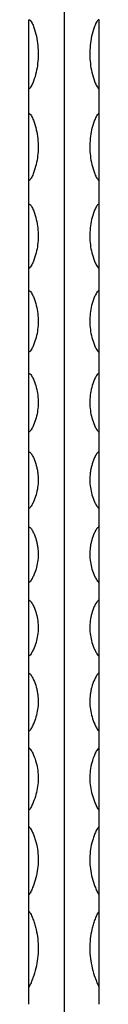
# Model space of a CAD drawing. Units: millimetres. Extents: x 100 to 5840, y 100 to 4100.
# Drawn here: x 4316 to 4336, y 2277 to 2557 of the extents above; entities that cross this region are included whole.
import ezdxf

# ---------------------------------------------------------------- set-up
doc = ezdxf.new("R2010")
doc.units = ezdxf.units.MM
doc.header["$LTSCALE"] = 20

msp = doc.modelspace()

# ---------------------------------------------------------------- linework, layer by layer
at = {"color": 7, "linetype": 'Continuous', "lineweight": 25}
for p, q in [((4316.35, 2537.69), (4316.35, 2557.34)), ((4336.35, 2537.69), (4336.35, 2557.34)), ((4316.35, 2511.62), (4316.35, 2530.62)), ((4336.35, 2511.62), (4336.35, 2530.62)), ((4316.35, 2486.65), (4316.35, 2504.89)), ((4336.35, 2486.65), (4336.35, 2504.89)), ((4316.35, 2462.8), (4316.35, 2480.24)), ((4336.35, 2462.8), (4336.35, 2480.24)), ((4316.35, 2440.09), (4316.35, 2456.72)), ((4336.35, 2440.09), (4336.35, 2456.72)), ((4316.35, 2418.36), (4316.35, 2434.39)), ((4336.35, 2418.36), (4336.35, 2434.39)), ((4316.35, 2397.27), (4316.35, 2413.03)), ((4336.35, 2397.27), (4336.35, 2413.03)), ((4316.35, 2376.32), (4316.35, 2392.19)), ((4336.35, 2376.32), (4336.35, 2392.19)), ((4316.35, 2354.95), (4316.35, 2371.4)), ((4336.35, 2354.95), (4336.35, 2371.4)), ((4316.35, 2332.51), (4316.35, 2350.12)), ((4336.35, 2332.51), (4336.35, 2350.12)), ((4316.35, 2308.36), (4316.35, 2327.71)), ((4336.35, 2308.36), (4336.35, 2327.71)), ((4316.35, 2282.07), (4316.35, 2303.61)), ((4336.35, 2282.07), (4336.35, 2303.61))]:
    msp.add_line(p, q, dxfattribs=at)
at = {"color": 8, "linetype": 'Continuous', "lineweight": 25}
msp.add_open_spline([(4326.35, 2776.24), (4326.35, 2774.91), (4326.35, 2772.26), (4326.35, 2767.49), (4326.35, 2762.21), (4326.35, 2756.47), (4326.35, 2750.2), (4326.35, 2743.36), (4326.35, 2735.89), (4326.35, 2727.68), (4326.35, 2718.71), (4326.35, 2709), (4326.35, 2698.77), (4326.35, 2688.52), (4326.35, 2678.41), (4326.35, 2668.52), (4326.35, 2658.52), (4326.35, 2647.24), (4326.35, 2634.74), (4326.35, 2621.05), (4326.35, 2607.43), (4326.35, 2593.89), (4326.35, 2579.94), (4326.35, 2565.64), (4326.35, 2550.95), (4326.35, 2536.43), (4326.35, 2522.01), (4326.35, 2507), (4326.35, 2491.46), (4326.35, 2475.06), (4326.35, 2458.64), (4326.35, 2442.29), (4326.35, 2426.56), (4326.35, 2411.17), (4326.35, 2395.97), (4326.35, 2380.59), (4326.35, 2365.29), (4326.35, 2349.79), (4326.35, 2336.02), (4326.35, 2323.78), (4326.35, 2313.26), (4326.35, 2302.35), (4326.35, 2291.01), (4326.35, 2279.87), (4326.35, 2269.03), (4326.35, 2258.58), (4326.35, 2247.88), (4326.35, 2236.97), (4326.35, 2225.89), (4326.35, 2214.62), (4326.35, 2203.17), (4326.35, 2191.59), (4326.35, 2179.98), (4326.35, 2168.37), (4326.35, 2156.78), (4326.35, 2145.21), (4326.35, 2133.71), (4326.35, 2120.95), (4326.35, 2107.01), (4326.35, 2091.98), (4326.35, 2077.2), (4326.35, 2062.74), (4326.35, 2048.69), (4326.35, 2036.48), (4326.35, 2026.03), (4326.35, 2017.24), (4326.35, 2008.96), (4326.35, 2001.75), (4326.35, 1995.61), (4326.35, 1990.5), (4326.35, 1986.04), (4326.35, 1982.64), (4326.35, 1980.52), (4326.35, 1979.8), (4326.35, 1979.63)], degree=3, knots=[0, 0, 0, 0, 0.010382, 0.020811, 0.03128, 0.041783, 0.052184, 0.06264, 0.073161, 0.083755, 0.094962, 0.106266, 0.117672, 0.129176, 0.139416, 0.149714, 0.160065, 0.170461, 0.18462, 0.198855, 0.213247, 0.227689, 0.242236, 0.258692, 0.275193, 0.292123, 0.309083, 0.326313, 0.346561, 0.366846, 0.38916, 0.411516, 0.433947, 0.45616, 0.478872, 0.501586, 0.524859, 0.546703, 0.56858, 0.582117, 0.595625, 0.609169, 0.622672, 0.636235, 0.647618, 0.659041, 0.670513, 0.682029, 0.693593, 0.705191, 0.71712, 0.729075, 0.741072, 0.753088, 0.76515, 0.777232, 0.789351, 0.801488, 0.81785, 0.834272, 0.850744, 0.8673, 0.883924, 0.900645, 0.912605, 0.924612, 0.936676, 0.948808, 0.958825, 0.968903, 0.979049, 0.989271, 0.997534, 1, 1, 1, 1], dxfattribs=at)
at = {"color": 7, "linetype": 'Continuous', "lineweight": 25}
for points, knots in [([(4316.35, 2557.34), (4316.41, 2557.34), (4316.47, 2557.32), (4316.58, 2557.27), (4316.63, 2557.24), (4316.76, 2557.12), (4316.83, 2557.03), (4317.04, 2556.76), (4317.15, 2556.56), (4317.45, 2555.96), (4317.62, 2555.55), (4318.07, 2554.3), (4318.3, 2553.46), (4318.66, 2551.76), (4318.8, 2550.9), (4318.97, 2549.17), (4319.01, 2548.3), (4318.99, 2545.73), (4318.8, 2544.04), (4318.23, 2541.53), (4317.99, 2540.7), (4317.54, 2539.48), (4317.38, 2539.07), (4317.09, 2538.49), (4316.98, 2538.29), (4316.8, 2538.02), (4316.73, 2537.93), (4316.61, 2537.81), (4316.57, 2537.77), (4316.47, 2537.71), (4316.41, 2537.69), (4316.35, 2537.69)], [0, 0, 0, 0, 0.007813, 0.007813, 0.015625, 0.015625, 0.03125, 0.03125, 0.0625, 0.0625, 0.125, 0.125, 0.25, 0.25, 0.375, 0.375, 0.5, 0.5, 0.75, 0.75, 0.875, 0.875, 0.9375, 0.9375, 0.96875, 0.96875, 0.984375, 0.984375, 0.992187, 0.992187, 1, 1, 1, 1]), ([(4336.35, 2557.34), (4336.28, 2557.34), (4336.22, 2557.32), (4336.11, 2557.27), (4336.07, 2557.24), (4335.93, 2557.12), (4335.86, 2557.03), (4335.65, 2556.76), (4335.55, 2556.56), (4335.24, 2555.96), (4335.08, 2555.55), (4334.63, 2554.3), (4334.4, 2553.46), (4334.03, 2551.76), (4333.9, 2550.9), (4333.72, 2549.17), (4333.68, 2548.3), (4333.7, 2545.73), (4333.89, 2544.04), (4334.47, 2541.53), (4334.7, 2540.7), (4335.15, 2539.48), (4335.32, 2539.07), (4335.6, 2538.49), (4335.71, 2538.29), (4335.89, 2538.02), (4335.96, 2537.93), (4336.08, 2537.81), (4336.12, 2537.77), (4336.23, 2537.71), (4336.28, 2537.69), (4336.35, 2537.69)], [0, 0, 0, 0, 0.007813, 0.007813, 0.015625, 0.015625, 0.03125, 0.03125, 0.0625, 0.0625, 0.125, 0.125, 0.25, 0.25, 0.375, 0.375, 0.5, 0.5, 0.75, 0.75, 0.875, 0.875, 0.9375, 0.9375, 0.96875, 0.96875, 0.984375, 0.984375, 0.992187, 0.992187, 1, 1, 1, 1]), ([(4316.35, 2530.62), (4316.41, 2530.62), (4316.47, 2530.6), (4316.58, 2530.55), (4316.62, 2530.52), (4316.76, 2530.4), (4316.83, 2530.32), (4317.03, 2530.05), (4317.14, 2529.86), (4317.44, 2529.28), (4317.61, 2528.88), (4318.06, 2527.67), (4318.29, 2526.86), (4318.66, 2525.22), (4318.79, 2524.38), (4318.97, 2522.71), (4319.01, 2521.88), (4318.99, 2519.4), (4318.8, 2517.76), (4318.22, 2515.34), (4317.98, 2514.53), (4317.53, 2513.35), (4317.37, 2512.96), (4317.08, 2512.39), (4316.98, 2512.2), (4316.79, 2511.94), (4316.73, 2511.85), (4316.61, 2511.73), (4316.57, 2511.7), (4316.47, 2511.64), (4316.41, 2511.62), (4316.35, 2511.62)], [0, 0, 0, 0, 0.007812, 0.007812, 0.015625, 0.015625, 0.03125, 0.03125, 0.0625, 0.0625, 0.125, 0.125, 0.25, 0.25, 0.375, 0.375, 0.5, 0.5, 0.75, 0.75, 0.875, 0.875, 0.9375, 0.9375, 0.96875, 0.96875, 0.984375, 0.984375, 0.992187, 0.992187, 1, 1, 1, 1]), ([(4336.35, 2530.62), (4336.28, 2530.62), (4336.22, 2530.6), (4336.11, 2530.55), (4336.07, 2530.52), (4335.93, 2530.4), (4335.86, 2530.32), (4335.66, 2530.05), (4335.55, 2529.86), (4335.25, 2529.28), (4335.08, 2528.88), (4334.63, 2527.67), (4334.4, 2526.86), (4334.03, 2525.22), (4333.9, 2524.38), (4333.72, 2522.71), (4333.68, 2521.88), (4333.7, 2519.4), (4333.89, 2517.76), (4334.47, 2515.34), (4334.71, 2514.53), (4335.16, 2513.35), (4335.32, 2512.96), (4335.61, 2512.39), (4335.71, 2512.2), (4335.9, 2511.94), (4335.96, 2511.85), (4336.08, 2511.73), (4336.13, 2511.7), (4336.23, 2511.64), (4336.28, 2511.62), (4336.35, 2511.62)], [0, 0, 0, 0, 0.007812, 0.007812, 0.015625, 0.015625, 0.03125, 0.03125, 0.0625, 0.0625, 0.125, 0.125, 0.25, 0.25, 0.375, 0.375, 0.5, 0.5, 0.75, 0.75, 0.875, 0.875, 0.9375, 0.9375, 0.96875, 0.96875, 0.984375, 0.984375, 0.992187, 0.992187, 1, 1, 1, 1]), ([(4316.35, 2504.89), (4316.41, 2504.89), (4316.47, 2504.87), (4316.58, 2504.82), (4316.62, 2504.79), (4316.76, 2504.68), (4316.83, 2504.6), (4317.03, 2504.34), (4317.14, 2504.16), (4317.44, 2503.6), (4317.61, 2503.22), (4318.06, 2502.06), (4318.29, 2501.28), (4318.66, 2499.7), (4318.79, 2498.9), (4318.97, 2497.29), (4319.01, 2496.49), (4318.99, 2494.11), (4318.8, 2492.55), (4318.22, 2490.22), (4317.98, 2489.44), (4317.53, 2488.31), (4317.37, 2487.94), (4317.08, 2487.39), (4316.98, 2487.21), (4316.79, 2486.96), (4316.73, 2486.87), (4316.61, 2486.76), (4316.57, 2486.73), (4316.47, 2486.67), (4316.41, 2486.65), (4316.35, 2486.65)], [0, 0, 0, 0, 0.007813, 0.007813, 0.015625, 0.015625, 0.03125, 0.03125, 0.0625, 0.0625, 0.125, 0.125, 0.25, 0.25, 0.375, 0.375, 0.5, 0.5, 0.75, 0.75, 0.875, 0.875, 0.9375, 0.9375, 0.96875, 0.96875, 0.984375, 0.984375, 0.992187, 0.992187, 1, 1, 1, 1]), ([(4336.35, 2504.89), (4336.28, 2504.89), (4336.22, 2504.87), (4336.11, 2504.82), (4336.07, 2504.79), (4335.93, 2504.68), (4335.86, 2504.6), (4335.66, 2504.34), (4335.55, 2504.16), (4335.25, 2503.6), (4335.09, 2503.22), (4334.63, 2502.06), (4334.4, 2501.28), (4334.03, 2499.7), (4333.9, 2498.9), (4333.72, 2497.29), (4333.68, 2496.49), (4333.7, 2494.11), (4333.89, 2492.55), (4334.47, 2490.22), (4334.71, 2489.44), (4335.16, 2488.31), (4335.32, 2487.94), (4335.61, 2487.39), (4335.71, 2487.21), (4335.9, 2486.96), (4335.96, 2486.87), (4336.08, 2486.76), (4336.13, 2486.73), (4336.23, 2486.67), (4336.28, 2486.65), (4336.35, 2486.65)], [0, 0, 0, 0, 0.007813, 0.007813, 0.015625, 0.015625, 0.03125, 0.03125, 0.0625, 0.0625, 0.125, 0.125, 0.25, 0.25, 0.375, 0.375, 0.5, 0.5, 0.75, 0.75, 0.875, 0.875, 0.9375, 0.9375, 0.96875, 0.96875, 0.984375, 0.984375, 0.992187, 0.992187, 1, 1, 1, 1]), ([(4316.35, 2480.24), (4316.41, 2480.24), (4316.47, 2480.22), (4316.58, 2480.18), (4316.62, 2480.14), (4316.76, 2480.04), (4316.83, 2479.96), (4317.03, 2479.71), (4317.14, 2479.54), (4317.44, 2479.01), (4317.6, 2478.64), (4318.05, 2477.53), (4318.29, 2476.78), (4318.66, 2475.27), (4318.79, 2474.5), (4318.97, 2472.97), (4319.01, 2472.21), (4318.99, 2469.93), (4318.8, 2468.43), (4318.22, 2466.21), (4317.98, 2465.47), (4317.53, 2464.39), (4317.36, 2464.03), (4317.08, 2463.51), (4316.97, 2463.34), (4316.79, 2463.09), (4316.73, 2463.01), (4316.61, 2462.91), (4316.57, 2462.87), (4316.47, 2462.82), (4316.41, 2462.8), (4316.35, 2462.8)], [0, 0, 0, 0, 0.007813, 0.007813, 0.015625, 0.015625, 0.03125, 0.03125, 0.0625, 0.0625, 0.125, 0.125, 0.25, 0.25, 0.375, 0.375, 0.5, 0.5, 0.75, 0.75, 0.875, 0.875, 0.9375, 0.9375, 0.96875, 0.96875, 0.984375, 0.984375, 0.992188, 0.992188, 1, 1, 1, 1]), ([(4336.35, 2480.24), (4336.28, 2480.24), (4336.22, 2480.22), (4336.11, 2480.18), (4336.07, 2480.14), (4335.94, 2480.04), (4335.86, 2479.96), (4335.66, 2479.71), (4335.55, 2479.54), (4335.25, 2479.01), (4335.09, 2478.64), (4334.64, 2477.53), (4334.4, 2476.78), (4334.03, 2475.27), (4333.9, 2474.5), (4333.72, 2472.97), (4333.68, 2472.21), (4333.7, 2469.93), (4333.89, 2468.43), (4334.47, 2466.21), (4334.71, 2465.47), (4335.16, 2464.39), (4335.33, 2464.03), (4335.61, 2463.51), (4335.72, 2463.34), (4335.9, 2463.09), (4335.96, 2463.01), (4336.08, 2462.91), (4336.13, 2462.87), (4336.23, 2462.82), (4336.28, 2462.8), (4336.35, 2462.8)], [0, 0, 0, 0, 0.007813, 0.007813, 0.015625, 0.015625, 0.03125, 0.03125, 0.0625, 0.0625, 0.125, 0.125, 0.25, 0.25, 0.375, 0.375, 0.5, 0.5, 0.75, 0.75, 0.875, 0.875, 0.9375, 0.9375, 0.96875, 0.96875, 0.984375, 0.984375, 0.992188, 0.992188, 1, 1, 1, 1]), ([(4316.35, 2456.72), (4316.41, 2456.72), (4316.47, 2456.7), (4316.58, 2456.66), (4316.62, 2456.62), (4316.76, 2456.53), (4316.83, 2456.45), (4317.03, 2456.21), (4317.14, 2456.05), (4317.44, 2455.54), (4317.6, 2455.19), (4318.05, 2454.13), (4318.29, 2453.41), (4318.66, 2451.97), (4318.79, 2451.24), (4318.97, 2449.78), (4319.01, 2449.06), (4318.99, 2446.89), (4318.8, 2445.46), (4318.22, 2443.34), (4317.98, 2442.64), (4317.53, 2441.61), (4317.36, 2441.27), (4317.07, 2440.77), (4316.97, 2440.61), (4316.79, 2440.38), (4316.73, 2440.3), (4316.61, 2440.2), (4316.57, 2440.16), (4316.47, 2440.11), (4316.41, 2440.09), (4316.35, 2440.09)], [0, 0, 0, 0, 0.007812, 0.007812, 0.015625, 0.015625, 0.03125, 0.03125, 0.0625, 0.0625, 0.125, 0.125, 0.25, 0.25, 0.375, 0.375, 0.5, 0.5, 0.75, 0.75, 0.875, 0.875, 0.9375, 0.9375, 0.96875, 0.96875, 0.984375, 0.984375, 0.992187, 0.992187, 1, 1, 1, 1]), ([(4336.35, 2456.72), (4336.28, 2456.72), (4336.22, 2456.7), (4336.11, 2456.66), (4336.07, 2456.62), (4335.94, 2456.53), (4335.86, 2456.45), (4335.66, 2456.21), (4335.56, 2456.05), (4335.25, 2455.54), (4335.09, 2455.19), (4334.64, 2454.13), (4334.41, 2453.41), (4334.03, 2451.97), (4333.9, 2451.24), (4333.72, 2449.78), (4333.68, 2449.06), (4333.7, 2446.89), (4333.89, 2445.46), (4334.47, 2443.34), (4334.72, 2442.64), (4335.17, 2441.61), (4335.33, 2441.27), (4335.62, 2440.77), (4335.72, 2440.61), (4335.9, 2440.38), (4335.97, 2440.3), (4336.08, 2440.2), (4336.13, 2440.16), (4336.23, 2440.11), (4336.28, 2440.09), (4336.35, 2440.09)], [0, 0, 0, 0, 0.007812, 0.007812, 0.015625, 0.015625, 0.03125, 0.03125, 0.0625, 0.0625, 0.125, 0.125, 0.25, 0.25, 0.375, 0.375, 0.5, 0.5, 0.75, 0.75, 0.875, 0.875, 0.9375, 0.9375, 0.96875, 0.96875, 0.984375, 0.984375, 0.992187, 0.992187, 1, 1, 1, 1]), ([(4316.35, 2434.39), (4316.41, 2434.39), (4316.47, 2434.37), (4316.58, 2434.33), (4316.62, 2434.3), (4316.75, 2434.2), (4316.83, 2434.13), (4317.02, 2433.9), (4317.13, 2433.74), (4317.43, 2433.25), (4317.6, 2432.91), (4318.05, 2431.9), (4318.28, 2431.21), (4318.56, 2430.17), (4318.64, 2429.82), (4318.78, 2429.13), (4318.84, 2428.77), (4318.97, 2427.72), (4319.01, 2427.02), (4318.99, 2424.94), (4318.79, 2423.56), (4318.21, 2421.52), (4317.96, 2420.84), (4317.51, 2419.84), (4317.35, 2419.51), (4317.06, 2419.03), (4316.96, 2418.87), (4316.78, 2418.65), (4316.72, 2418.57), (4316.6, 2418.47), (4316.56, 2418.44), (4316.47, 2418.38), (4316.41, 2418.36), (4316.35, 2418.36)], [0, 0, 0, 0, 0.007813, 0.007813, 0.015625, 0.015625, 0.03125, 0.03125, 0.0625, 0.0625, 0.125, 0.125, 0.25, 0.25, 0.3125, 0.3125, 0.375, 0.375, 0.5, 0.5, 0.75, 0.75, 0.875, 0.875, 0.9375, 0.9375, 0.96875, 0.96875, 0.984375, 0.984375, 0.992187, 0.992187, 1, 1, 1, 1]), ([(4336.35, 2434.39), (4336.28, 2434.39), (4336.22, 2434.37), (4336.11, 2434.33), (4336.07, 2434.3), (4335.94, 2434.2), (4335.87, 2434.13), (4335.67, 2433.9), (4335.56, 2433.74), (4335.26, 2433.25), (4335.1, 2432.91), (4334.64, 2431.9), (4334.41, 2431.21), (4334.13, 2430.17), (4334.05, 2429.82), (4333.91, 2429.13), (4333.85, 2428.77), (4333.72, 2427.72), (4333.68, 2427.02), (4333.7, 2424.94), (4333.9, 2423.56), (4334.49, 2421.52), (4334.73, 2420.84), (4335.18, 2419.84), (4335.34, 2419.51), (4335.63, 2419.03), (4335.73, 2418.87), (4335.91, 2418.65), (4335.97, 2418.57), (4336.09, 2418.47), (4336.13, 2418.44), (4336.23, 2418.38), (4336.28, 2418.36), (4336.35, 2418.36)], [0, 0, 0, 0, 0.007813, 0.007813, 0.015625, 0.015625, 0.03125, 0.03125, 0.0625, 0.0625, 0.125, 0.125, 0.25, 0.25, 0.3125, 0.3125, 0.375, 0.375, 0.5, 0.5, 0.75, 0.75, 0.875, 0.875, 0.9375, 0.9375, 0.96875, 0.96875, 0.984375, 0.984375, 0.992187, 0.992187, 1, 1, 1, 1]), ([(4316.35, 2413.03), (4316.41, 2413.03), (4316.47, 2413.01), (4316.58, 2412.97), (4316.62, 2412.94), (4316.75, 2412.84), (4316.82, 2412.77), (4317.01, 2412.54), (4317.12, 2412.38), (4317.42, 2411.91), (4317.58, 2411.58), (4318.04, 2410.59), (4318.27, 2409.92), (4318.56, 2408.9), (4318.64, 2408.56), (4318.78, 2407.87), (4318.83, 2407.53), (4318.97, 2406.5), (4319.01, 2405.82), (4318.99, 2403.77), (4318.79, 2402.42), (4318.19, 2400.4), (4317.95, 2399.73), (4317.49, 2398.74), (4317.33, 2398.42), (4317.05, 2397.94), (4316.95, 2397.78), (4316.77, 2397.56), (4316.71, 2397.48), (4316.6, 2397.38), (4316.56, 2397.34), (4316.47, 2397.29), (4316.41, 2397.27), (4316.35, 2397.27)], [0, 0, 0, 0, 0.007813, 0.007813, 0.015625, 0.015625, 0.03125, 0.03125, 0.0625, 0.0625, 0.125, 0.125, 0.25, 0.25, 0.3125, 0.3125, 0.375, 0.375, 0.5, 0.5, 0.75, 0.75, 0.875, 0.875, 0.9375, 0.9375, 0.96875, 0.96875, 0.984375, 0.984375, 0.992188, 0.992188, 1, 1, 1, 1]), ([(4336.35, 2413.03), (4336.28, 2413.03), (4336.22, 2413.01), (4336.11, 2412.97), (4336.07, 2412.94), (4335.94, 2412.84), (4335.87, 2412.77), (4335.68, 2412.54), (4335.57, 2412.38), (4335.27, 2411.91), (4335.11, 2411.58), (4334.65, 2410.59), (4334.42, 2409.92), (4334.13, 2408.9), (4334.05, 2408.56), (4333.91, 2407.87), (4333.86, 2407.53), (4333.72, 2406.5), (4333.68, 2405.82), (4333.7, 2403.77), (4333.9, 2402.42), (4334.5, 2400.4), (4334.74, 2399.73), (4335.2, 2398.74), (4335.36, 2398.42), (4335.64, 2397.94), (4335.74, 2397.78), (4335.92, 2397.56), (4335.98, 2397.48), (4336.09, 2397.38), (4336.13, 2397.34), (4336.23, 2397.29), (4336.28, 2397.27), (4336.35, 2397.27)], [0, 0, 0, 0, 0.007813, 0.007813, 0.015625, 0.015625, 0.03125, 0.03125, 0.0625, 0.0625, 0.125, 0.125, 0.25, 0.25, 0.3125, 0.3125, 0.375, 0.375, 0.5, 0.5, 0.75, 0.75, 0.875, 0.875, 0.9375, 0.9375, 0.96875, 0.96875, 0.984375, 0.984375, 0.992188, 0.992188, 1, 1, 1, 1]), ([(4316.35, 2392.19), (4316.41, 2392.19), (4316.47, 2392.17), (4316.58, 2392.12), (4316.62, 2392.09), (4316.75, 2391.99), (4316.81, 2391.92), (4317, 2391.69), (4317.11, 2391.54), (4317.4, 2391.06), (4317.57, 2390.73), (4318.03, 2389.74), (4318.26, 2389.07), (4318.65, 2387.71), (4318.79, 2387.03), (4318.97, 2385.65), (4319.01, 2384.97), (4319, 2383.6), (4318.94, 2382.91), (4318.74, 2381.55), (4318.59, 2380.86), (4318.18, 2379.5), (4317.93, 2378.82), (4317.48, 2377.83), (4317.31, 2377.5), (4317.03, 2377.02), (4316.93, 2376.85), (4316.76, 2376.62), (4316.7, 2376.55), (4316.59, 2376.44), (4316.56, 2376.4), (4316.47, 2376.34), (4316.41, 2376.32), (4316.35, 2376.32)], [0, 0, 0, 0, 0.007813, 0.007813, 0.015625, 0.015625, 0.03125, 0.03125, 0.0625, 0.0625, 0.125, 0.125, 0.25, 0.25, 0.375, 0.375, 0.5, 0.5, 0.625, 0.625, 0.75, 0.75, 0.875, 0.875, 0.9375, 0.9375, 0.96875, 0.96875, 0.984375, 0.984375, 0.992188, 0.992188, 1, 1, 1, 1]), ([(4336.35, 2392.19), (4336.28, 2392.19), (4336.22, 2392.17), (4336.12, 2392.12), (4336.07, 2392.09), (4335.95, 2391.99), (4335.88, 2391.92), (4335.69, 2391.69), (4335.58, 2391.54), (4335.29, 2391.06), (4335.12, 2390.73), (4334.67, 2389.74), (4334.43, 2389.07), (4334.04, 2387.71), (4333.9, 2387.03), (4333.72, 2385.65), (4333.68, 2384.97), (4333.69, 2383.6), (4333.75, 2382.91), (4333.95, 2381.55), (4334.11, 2380.86), (4334.51, 2379.5), (4334.76, 2378.82), (4335.21, 2377.83), (4335.38, 2377.5), (4335.66, 2377.02), (4335.76, 2376.85), (4335.93, 2376.62), (4335.99, 2376.55), (4336.1, 2376.44), (4336.13, 2376.4), (4336.23, 2376.34), (4336.28, 2376.32), (4336.35, 2376.32)], [0, 0, 0, 0, 0.007813, 0.007813, 0.015625, 0.015625, 0.03125, 0.03125, 0.0625, 0.0625, 0.125, 0.125, 0.25, 0.25, 0.375, 0.375, 0.5, 0.5, 0.625, 0.625, 0.75, 0.75, 0.875, 0.875, 0.9375, 0.9375, 0.96875, 0.96875, 0.984375, 0.984375, 0.992188, 0.992188, 1, 1, 1, 1]), ([(4316.35, 2371.4), (4316.35, 2372.88), (4316.35, 2374.52), (4316.35, 2376.16), (4316.35, 2376.32)], [0.525207905, 0.525207905, 0.525207905, 0.525207905, 0.531459585, 0.532140205, 0.532140205, 0.532140205, 0.532140205]), ([(4336.35, 2371.4), (4336.35, 2372.88), (4336.35, 2374.52), (4336.35, 2376.16), (4336.35, 2376.32)], [0.525207905, 0.525207905, 0.525207905, 0.525207905, 0.531459585, 0.532140205, 0.532140205, 0.532140205, 0.532140205]), ([(4316.35, 2371.4), (4316.41, 2371.4), (4316.47, 2371.38), (4316.57, 2371.33), (4316.62, 2371.29), (4316.74, 2371.19), (4316.81, 2371.11), (4316.99, 2370.88), (4317.09, 2370.72), (4317.39, 2370.23), (4317.56, 2369.89), (4318.01, 2368.88), (4318.25, 2368.19), (4318.55, 2367.14), (4318.63, 2366.79), (4318.77, 2366.08), (4318.83, 2365.73), (4318.97, 2364.67), (4319.01, 2363.96), (4319, 2362.55), (4318.94, 2361.84), (4318.73, 2360.42), (4318.58, 2359.7), (4318.17, 2358.29), (4317.91, 2357.59), (4317.45, 2356.55), (4317.28, 2356.2), (4317.01, 2355.7), (4316.91, 2355.53), (4316.74, 2355.28), (4316.69, 2355.2), (4316.59, 2355.08), (4316.55, 2355.05), (4316.48, 2355), (4316.46, 2354.98), (4316.41, 2354.96), (4316.38, 2354.95), (4316.35, 2354.95)], [0, 0, 0, 0, 0.007812, 0.007812, 0.015625, 0.015625, 0.03125, 0.03125, 0.0625, 0.0625, 0.125, 0.125, 0.25, 0.25, 0.3125, 0.3125, 0.375, 0.375, 0.5, 0.5, 0.625, 0.625, 0.75, 0.75, 0.875, 0.875, 0.9375, 0.9375, 0.96875, 0.96875, 0.984375, 0.984375, 0.992187, 0.992187, 0.996094, 0.996094, 1, 1, 1, 1]), ([(4336.35, 2371.4), (4336.28, 2371.4), (4336.22, 2371.38), (4336.12, 2371.33), (4336.07, 2371.29), (4335.95, 2371.19), (4335.89, 2371.11), (4335.7, 2370.88), (4335.6, 2370.72), (4335.3, 2370.23), (4335.14, 2369.89), (4334.68, 2368.88), (4334.44, 2368.19), (4334.15, 2367.14), (4334.06, 2366.79), (4333.92, 2366.08), (4333.86, 2365.73), (4333.72, 2364.67), (4333.68, 2363.96), (4333.69, 2362.55), (4333.75, 2361.84), (4333.96, 2360.42), (4334.12, 2359.7), (4334.52, 2358.29), (4334.78, 2357.59), (4335.24, 2356.55), (4335.41, 2356.2), (4335.69, 2355.7), (4335.78, 2355.53), (4335.95, 2355.28), (4336, 2355.2), (4336.11, 2355.08), (4336.14, 2355.05), (4336.21, 2355), (4336.23, 2354.98), (4336.28, 2354.96), (4336.31, 2354.95), (4336.35, 2354.95)], [0, 0, 0, 0, 0.007812, 0.007812, 0.015625, 0.015625, 0.03125, 0.03125, 0.0625, 0.0625, 0.125, 0.125, 0.25, 0.25, 0.3125, 0.3125, 0.375, 0.375, 0.5, 0.5, 0.625, 0.625, 0.75, 0.75, 0.875, 0.875, 0.9375, 0.9375, 0.96875, 0.96875, 0.984375, 0.984375, 0.992187, 0.992187, 0.996094, 0.996094, 1, 1, 1, 1]), ([(4316.35, 2350.12), (4316.41, 2350.12), (4316.47, 2350.09), (4316.57, 2350.03), (4316.61, 2350), (4316.73, 2349.88), (4316.79, 2349.8), (4316.97, 2349.55), (4317.07, 2349.38), (4317.36, 2348.86), (4317.53, 2348.5), (4317.99, 2347.43), (4318.24, 2346.7), (4318.83, 2344.48), (4319.02, 2342.97), (4319, 2340.7), (4318.94, 2339.94), (4318.72, 2338.41), (4318.56, 2337.65), (4318.15, 2336.13), (4317.89, 2335.37), (4317.42, 2334.26), (4317.25, 2333.89), (4316.97, 2333.34), (4316.88, 2333.16), (4316.72, 2332.89), (4316.66, 2332.8), (4316.57, 2332.67), (4316.54, 2332.63), (4316.48, 2332.57), (4316.46, 2332.55), (4316.41, 2332.52), (4316.38, 2332.51), (4316.35, 2332.51)], [0, 0, 0, 0, 0.007813, 0.007813, 0.015625, 0.015625, 0.03125, 0.03125, 0.0625, 0.0625, 0.125, 0.125, 0.25, 0.25, 0.5, 0.5, 0.625, 0.625, 0.75, 0.75, 0.875, 0.875, 0.9375, 0.9375, 0.96875, 0.96875, 0.984375, 0.984375, 0.992188, 0.992188, 0.996094, 0.996094, 1, 1, 1, 1]), ([(4336.35, 2350.12), (4336.28, 2350.12), (4336.22, 2350.09), (4336.12, 2350.03), (4336.08, 2350), (4335.96, 2349.88), (4335.9, 2349.8), (4335.72, 2349.55), (4335.62, 2349.38), (4335.33, 2348.86), (4335.16, 2348.5), (4334.7, 2347.43), (4334.45, 2346.7), (4333.86, 2344.48), (4333.67, 2342.97), (4333.69, 2340.7), (4333.75, 2339.94), (4333.97, 2338.41), (4334.13, 2337.65), (4334.55, 2336.13), (4334.81, 2335.37), (4335.27, 2334.26), (4335.44, 2333.89), (4335.72, 2333.34), (4335.81, 2333.16), (4335.97, 2332.89), (4336.03, 2332.8), (4336.12, 2332.67), (4336.15, 2332.63), (4336.21, 2332.57), (4336.23, 2332.55), (4336.28, 2332.52), (4336.31, 2332.51), (4336.35, 2332.51)], [0, 0, 0, 0, 0.007813, 0.007813, 0.015625, 0.015625, 0.03125, 0.03125, 0.0625, 0.0625, 0.125, 0.125, 0.25, 0.25, 0.5, 0.5, 0.625, 0.625, 0.75, 0.75, 0.875, 0.875, 0.9375, 0.9375, 0.96875, 0.96875, 0.984375, 0.984375, 0.992188, 0.992188, 0.996094, 0.996094, 1, 1, 1, 1]), ([(4316.35, 2327.71), (4316.41, 2327.71), (4316.47, 2327.67), (4316.56, 2327.6), (4316.6, 2327.56), (4316.71, 2327.43), (4316.77, 2327.34), (4316.95, 2327.07), (4317.05, 2326.88), (4317.34, 2326.31), (4317.51, 2325.92), (4317.82, 2325.14), (4317.96, 2324.75), (4318.21, 2323.95), (4318.33, 2323.55), (4318.83, 2321.54), (4319.02, 2319.9), (4319, 2317.41), (4318.94, 2316.58), (4318.71, 2314.89), (4318.55, 2314.05), (4318.12, 2312.38), (4317.85, 2311.55), (4317.38, 2310.32), (4317.21, 2309.92), (4316.93, 2309.31), (4316.83, 2309.11), (4316.68, 2308.81), (4316.63, 2308.71), (4316.54, 2308.56), (4316.51, 2308.51), (4316.46, 2308.44), (4316.44, 2308.42), (4316.41, 2308.39), (4316.4, 2308.38), (4316.38, 2308.36), (4316.36, 2308.36), (4316.35, 2308.36)], [0, 0, 0, 0, 0.007812, 0.007812, 0.015625, 0.015625, 0.03125, 0.03125, 0.0625, 0.0625, 0.125, 0.125, 0.1875, 0.1875, 0.25, 0.25, 0.5, 0.5, 0.625, 0.625, 0.75, 0.75, 0.875, 0.875, 0.9375, 0.9375, 0.96875, 0.96875, 0.984375, 0.984375, 0.992187, 0.992187, 0.996094, 0.996094, 0.998047, 0.998047, 1, 1, 1, 1]), ([(4336.35, 2327.71), (4336.28, 2327.71), (4336.22, 2327.67), (4336.13, 2327.6), (4336.09, 2327.56), (4335.98, 2327.43), (4335.92, 2327.34), (4335.74, 2327.07), (4335.64, 2326.88), (4335.35, 2326.31), (4335.19, 2325.92), (4334.87, 2325.14), (4334.73, 2324.75), (4334.48, 2323.95), (4334.36, 2323.55), (4333.86, 2321.54), (4333.67, 2319.9), (4333.7, 2317.41), (4333.75, 2316.58), (4333.98, 2314.89), (4334.14, 2314.05), (4334.57, 2312.38), (4334.84, 2311.55), (4335.31, 2310.32), (4335.49, 2309.92), (4335.76, 2309.31), (4335.86, 2309.11), (4336.01, 2308.81), (4336.07, 2308.71), (4336.15, 2308.56), (4336.18, 2308.51), (4336.23, 2308.44), (4336.25, 2308.42), (4336.28, 2308.39), (4336.29, 2308.38), (4336.31, 2308.36), (4336.33, 2308.36), (4336.35, 2308.36)], [0, 0, 0, 0, 0.007812, 0.007812, 0.015625, 0.015625, 0.03125, 0.03125, 0.0625, 0.0625, 0.125, 0.125, 0.1875, 0.1875, 0.25, 0.25, 0.5, 0.5, 0.625, 0.625, 0.75, 0.75, 0.875, 0.875, 0.9375, 0.9375, 0.96875, 0.96875, 0.984375, 0.984375, 0.992187, 0.992187, 0.996094, 0.996094, 0.998047, 0.998047, 1, 1, 1, 1]), ([(4316.35, 2303.61), (4316.38, 2303.61), (4316.41, 2303.6), (4316.47, 2303.56), (4316.49, 2303.54), (4316.55, 2303.47), (4316.59, 2303.43), (4316.69, 2303.28), (4316.74, 2303.18), (4316.91, 2302.87), (4317.01, 2302.66), (4317.3, 2302.03), (4317.47, 2301.6), (4317.78, 2300.74), (4317.93, 2300.3), (4318.19, 2299.42), (4318.3, 2298.98), (4318.82, 2296.76), (4319.02, 2294.94), (4319, 2292.17), (4318.94, 2291.23), (4318.71, 2289.36), (4318.54, 2288.43), (4318.1, 2286.58), (4317.82, 2285.66), (4317.33, 2284.29), (4317.16, 2283.84), (4316.87, 2283.17), (4316.78, 2282.95), (4316.62, 2282.61), (4316.57, 2282.5), (4316.49, 2282.34), (4316.47, 2282.28), (4316.43, 2282.2), (4316.41, 2282.17), (4316.39, 2282.13), (4316.39, 2282.12), (4316.37, 2282.1), (4316.37, 2282.09), (4316.36, 2282.08), (4316.35, 2282.07), (4316.35, 2282.07)], [0, 0, 0, 0, 0.003906, 0.003906, 0.007812, 0.007812, 0.015625, 0.015625, 0.03125, 0.03125, 0.0625, 0.0625, 0.125, 0.125, 0.1875, 0.1875, 0.25, 0.25, 0.5, 0.5, 0.625, 0.625, 0.75, 0.75, 0.875, 0.875, 0.9375, 0.9375, 0.96875, 0.96875, 0.984375, 0.984375, 0.992187, 0.992187, 0.996094, 0.996094, 0.998047, 0.998047, 0.999023, 0.999023, 1, 1, 1, 1]), ([(4336.35, 2303.61), (4336.31, 2303.61), (4336.28, 2303.6), (4336.23, 2303.56), (4336.2, 2303.54), (4336.14, 2303.47), (4336.1, 2303.43), (4336, 2303.28), (4335.95, 2303.18), (4335.78, 2302.87), (4335.68, 2302.66), (4335.39, 2302.03), (4335.22, 2301.6), (4334.91, 2300.74), (4334.76, 2300.3), (4334.5, 2299.42), (4334.39, 2298.98), (4333.87, 2296.76), (4333.67, 2294.94), (4333.69, 2292.17), (4333.76, 2291.23), (4333.98, 2289.36), (4334.15, 2288.43), (4334.6, 2286.58), (4334.87, 2285.66), (4335.36, 2284.29), (4335.53, 2283.84), (4335.82, 2283.17), (4335.92, 2282.95), (4336.07, 2282.61), (4336.12, 2282.5), (4336.2, 2282.34), (4336.22, 2282.28), (4336.26, 2282.2), (4336.28, 2282.17), (4336.3, 2282.13), (4336.31, 2282.12), (4336.32, 2282.1), (4336.32, 2282.09), (4336.33, 2282.08), (4336.34, 2282.07), (4336.35, 2282.07)], [0, 0, 0, 0, 0.003906, 0.003906, 0.007812, 0.007812, 0.015625, 0.015625, 0.03125, 0.03125, 0.0625, 0.0625, 0.125, 0.125, 0.1875, 0.1875, 0.25, 0.25, 0.5, 0.5, 0.625, 0.625, 0.75, 0.75, 0.875, 0.875, 0.9375, 0.9375, 0.96875, 0.96875, 0.984375, 0.984375, 0.992187, 0.992187, 0.996094, 0.996094, 0.998047, 0.998047, 0.999023, 0.999023, 1, 1, 1, 1])]:
    msp.add_open_spline(points, degree=3, knots=knots, dxfattribs=at)
for points in [[(4316.35, 2530.62), (4316.35, 2532.96), (4316.35, 2535.32), (4316.35, 2537.69)], [(4336.35, 2530.62), (4336.35, 2532.96), (4336.35, 2535.32), (4336.35, 2537.69)], [(4316.35, 2504.89), (4316.35, 2507.12), (4316.35, 2509.36), (4316.35, 2511.62)], [(4336.35, 2504.89), (4336.35, 2507.12), (4336.35, 2509.36), (4336.35, 2511.62)], [(4316.35, 2480.24), (4316.35, 2482.36), (4316.35, 2484.5), (4316.35, 2486.65)], [(4336.35, 2480.24), (4336.35, 2482.36), (4336.35, 2484.5), (4336.35, 2486.65)], [(4316.35, 2456.72), (4316.35, 2458.73), (4316.35, 2460.76), (4316.35, 2462.8)], [(4336.35, 2456.72), (4336.35, 2458.73), (4336.35, 2460.76), (4336.35, 2462.8)], [(4316.35, 2434.39), (4316.35, 2436.28), (4316.35, 2438.18), (4316.35, 2440.09)], [(4336.35, 2434.39), (4336.35, 2436.28), (4336.35, 2438.18), (4336.35, 2440.09)], [(4316.35, 2413.03), (4316.35, 2414.8), (4316.35, 2416.58), (4316.35, 2418.36)], [(4336.35, 2413.03), (4336.35, 2414.8), (4336.35, 2416.58), (4336.35, 2418.36)], [(4316.35, 2392.19), (4316.35, 2393.88), (4316.35, 2395.57), (4316.35, 2397.27)], [(4336.35, 2392.19), (4336.35, 2393.88), (4336.35, 2395.57), (4336.35, 2397.27)], [(4316.35, 2350.12), (4316.35, 2351.74), (4316.35, 2353.34), (4316.35, 2354.95)], [(4336.35, 2350.12), (4336.35, 2351.74), (4336.35, 2353.34), (4336.35, 2354.95)], [(4316.35, 2327.71), (4316.35, 2329.32), (4316.35, 2330.92), (4316.35, 2332.51)], [(4336.35, 2327.71), (4336.35, 2329.32), (4336.35, 2330.92), (4336.35, 2332.51)], [(4316.35, 2303.61), (4316.35, 2305.2), (4316.35, 2306.78), (4316.35, 2308.36)], [(4336.35, 2303.61), (4336.35, 2305.2), (4336.35, 2306.78), (4336.35, 2308.36)], [(4316.35, 2277.24), (4316.35, 2278.86), (4316.35, 2280.47), (4316.35, 2282.07)], [(4336.35, 2277.24), (4336.35, 2278.86), (4336.35, 2280.47), (4336.35, 2282.07)]]:
    msp.add_open_spline(points, degree=3, dxfattribs=at)

doc.saveas('drawing.dxf')
